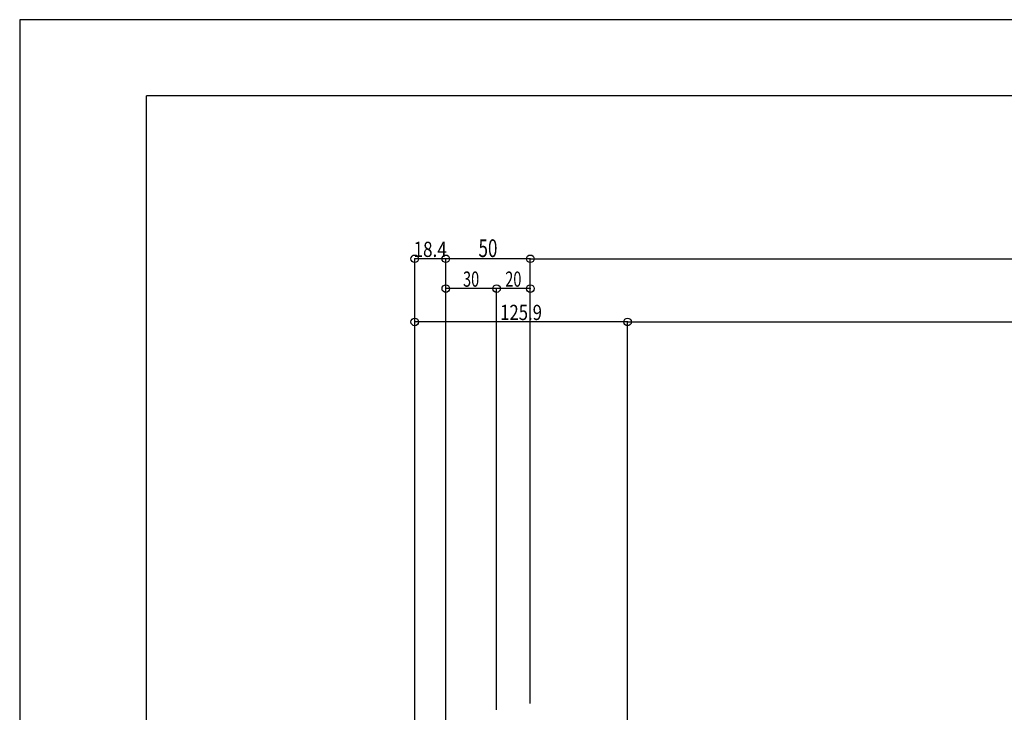
# Model space of a CAD drawing. Extents: x -210 to 210, y -148 to 148.
# Drawn here: x -210 to -16, y 12 to 148 of the extents above; entities that cross this region are included whole.
import ezdxf
from ezdxf.enums import TextEntityAlignment as Align

# ---------------------------------------------------------------- set-up
doc = ezdxf.new("R2010")
doc.units = 0
doc.header["$LTSCALE"] = 10
doc.header["$PDMODE"] = 32
doc.header["$PDSIZE"] = 1.5
for name, color, linetype in [('型材断面', 47, 'CONTINUOUS'), ('寸法', 80, 'CONTINUOUS'), ('通り芯', 15, 'CONTINUOUS')]:
    doc.layers.add(name, color=color, linetype=linetype)
doc.styles.add('TextStyle03', font='MONOTXT', dxfattribs={"height": 1, "bigfont": 'BIGFONT'})

# ---------------------------------------------------------------- blocks, each defined once
blk = doc.blocks.new('*GRP_0001')
at = {"layer": '型材断面', "linetype": 'CONTINUOUS'}
for p in [(-185, -133.5), (195, 133.5)]:
    blk.add_line(p, (-185, 133.5), dxfattribs=at)
blk = doc.blocks.new('*DIM_0029')
at = {"layer": '寸法', "color": 0, "linetype": 'BYBLOCK'}
for p in [(-125.963152, 9.061953), (-109.296485, 101.3027)]:
    blk.add_line(p, (-125.963152, 101.3027), dxfattribs=at)
at = {"layer": '寸法', "color": 0}
for p in [(-125.963152, 101.3027), (-109.296485, 101.3027)]:
    blk.add_point(p, dxfattribs=at)
at = {"layer": '寸法', "color": 0, "linetype": 'CONTINUOUS', "style": 'TextStyle03'}
blk.add_text('50', height=3.5, dxfattribs=at).set_placement((-119.5125, 101.65), (-115.7875, 101.65), align=Align.FIT)
blk = doc.blocks.new('*DIM_0031')
at = {"layer": '寸法', "color": 0, "linetype": 'BYBLOCK'}
for p in [(-90.129817, 88.853023), (90.129817, -53.771382)]:
    blk.add_line(p, (90.129817, 88.853023), dxfattribs=at)
at = {"layer": '寸法', "color": 0}
blk.add_point((90.129817, 88.853023), dxfattribs=at)
at = {"layer": '寸法', "color": 0, "linetype": 'CONTINUOUS', "style": 'TextStyle03'}
blk.add_text('有効開口', height=3.5, dxfattribs=at).set_placement((-7.675, 89.2), (7.675, 89.2), align=Align.FIT)
blk = doc.blocks.new('*DIM_0067')
at = {"layer": '寸法', "color": 0, "linetype": 'BYBLOCK'}
for p, q in [((-115.963152, 12.29529), (-115.963152, 95.430263)), ((-109.296485, 95.430263), (-115.963152, 95.430263)), ((-109.296485, 94.466447), (-109.296485, 95.430263))]:
    blk.add_line(p, q, dxfattribs=at)
at = {"layer": '寸法', "color": 0}
for p in [(-115.963152, 95.430263), (-109.296485, 95.430263)]:
    blk.add_point(p, dxfattribs=at)
at = {"layer": '寸法', "color": 0, "linetype": 'CONTINUOUS', "style": 'TextStyle03'}
blk.add_text('20', height=3, dxfattribs=at).set_placement((-114.24375, 95.8), (-111.05625, 95.8), align=Align.FIT)
blk = doc.blocks.new('*DIM_0068')
at = {"layer": '寸法', "color": 0, "linetype": 'BYBLOCK'}
for p in [(-125.963152, 10.061953), (-115.963152, 95.430263)]:
    blk.add_line(p, (-125.963152, 95.430263), dxfattribs=at)
at = {"layer": '寸法', "color": 0}
blk.add_point((-125.963152, 95.430263), dxfattribs=at)
at = {"layer": '寸法', "color": 0, "linetype": 'CONTINUOUS', "style": 'TextStyle03'}
blk.add_text('30', height=3, dxfattribs=at).set_placement((-122.56875, 95.8), (-119.38125, 95.8), align=Align.FIT)
blk = doc.blocks.new('*DIM_0121')
at = {"layer": '寸法', "color": 0, "linetype": 'BYBLOCK'}
for p, q in [((-109.296485, 13.560763), (-109.296485, 101.3027)), ((-109.296485, 101.3027), (109.296485, 101.3027))]:
    blk.add_line(p, q, dxfattribs=at)
at = {"layer": '寸法', "color": 0}
blk.add_point((-109.296485, 101.3027), dxfattribs=at)
blk = doc.blocks.new('*DIM_0141')
at = {"layer": '寸法', "linetype": 'CONTINUOUS'}
for p in [(-132.096485, -26.164483), (-125.963152, 101.3027)]:
    blk.add_line(p, (-132.096485, 101.3027), dxfattribs=at)
at = {"layer": '寸法'}
for p in [(-132.096485, 101.3027), (-125.963152, 101.3027)]:
    blk.add_point(p, dxfattribs=at)
at = {"layer": '寸法', "linetype": 'CONTINUOUS', "style": 'TextStyle03'}
blk.add_text('18.4', height=3, dxfattribs=at).set_placement((-132.33125, 101.675), (-125.76875, 101.675), align=Align.FIT)
blk = doc.blocks.new('*DIM_0142')
at = {"layer": '寸法', "linetype": 'CONTINUOUS'}
for p, q in [((-132.096485, -26.164483), (-132.096485, 88.853023)), ((-90.12982, 88.853023), (-132.096485, 88.853023)), ((-90.12982, -49.104233), (-90.12982, 88.853023))]:
    blk.add_line(p, q, dxfattribs=at)
at = {"layer": '寸法'}
for p in [(-132.096485, 88.853023), (-90.12982, 88.853023)]:
    blk.add_point(p, dxfattribs=at)
at = {"layer": '寸法', "linetype": 'CONTINUOUS', "style": 'TextStyle03'}
blk.add_text('125.9', height=3, dxfattribs=at).set_placement((-115.25, 89.225), (-107, 89.225), align=Align.FIT)

msp = doc.modelspace()

# ---------------------------------------------------------------- linework, layer by layer
at = {"layer": '通り芯', "linetype": 'CONTINUOUS'}
msp.add_lwpolyline([(-210, -148.5), (210, -148.5), (210, 148.5), (-210, 148.5)], close=True, dxfattribs=at)

# ---------------------------------------------------------------- block references
at = {"layer": '型材断面', "linetype": 'CONTINUOUS'}
msp.add_blockref('*GRP_0001', (0, 0), dxfattribs=at)
at = {"layer": '寸法', "linetype": 'CONTINUOUS'}
for name in ['*DIM_0029', '*DIM_0121', '*DIM_0141', '*DIM_0068', '*DIM_0067', '*DIM_0031', '*DIM_0142']:
    msp.add_blockref(name, (0, 0), dxfattribs=at)

doc.saveas('drawing.dxf')
